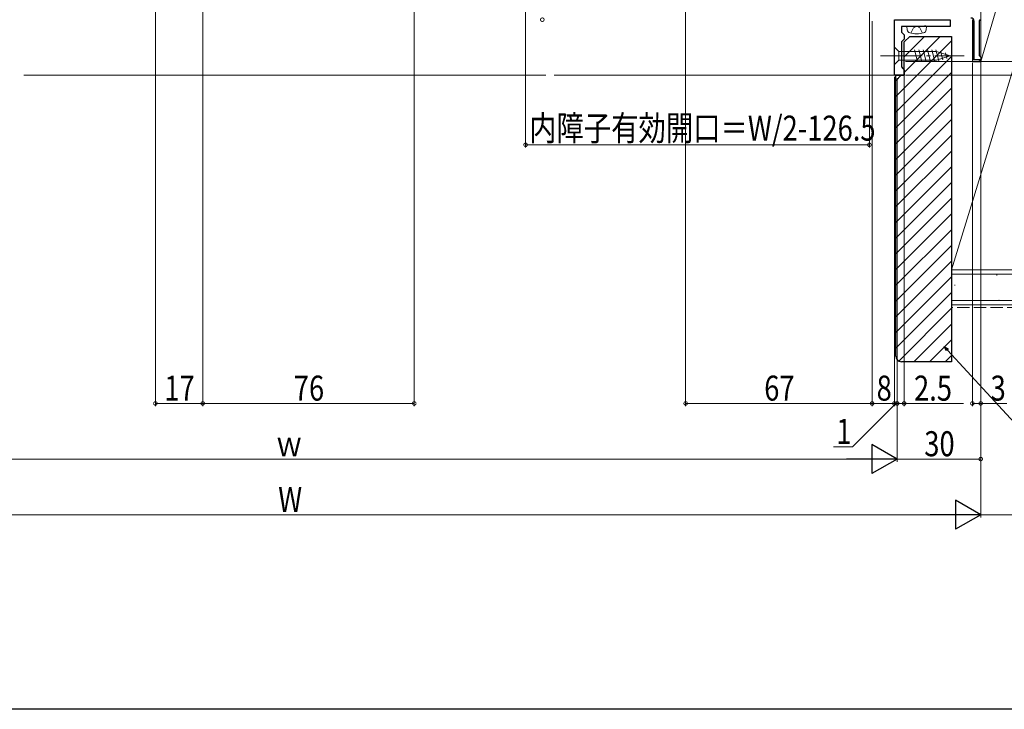
# Model space of a CAD drawing. Extents: x 0 to 990, y 0 to 1603.
# Drawn here: x 400 to 753, y 0 to 248 of the extents above; entities that cross this region are included whole.
import ezdxf

# ---------------------------------------------------------------- set-up
doc = ezdxf.new("R2010")
doc.units = 0
doc.linetypes.add('YCENTER_1', pattern=[13, 10, -1, 1, -1])
doc.linetypes.add('YHIDDEN_1', pattern=[4, 3, -1])
for name, color, linetype, lineweight in [('YKK_11', 7, 'CONTINUOUS', 30), ('YKK_12', 2, 'CONTINUOUS', 13), ('YKK_13', 4, 'CONTINUOUS', 13), ('YKK_D', 6, 'CONTINUOUS', 13), ('YSS_K', 3, 'CONTINUOUS', 13)]:
    doc.layers.add(name, color=color, linetype=linetype, lineweight=lineweight)
doc.layers.add('YKK_ZWAK', color=7, linetype='CONTINUOUS')
doc.styles.add('text-b', font='extslim2.shx', dxfattribs={"width": 0.8, "bigfont": 'extfont2.shx'})

msp = doc.modelspace()

# ---------------------------------------------------------------- linework, layer by layer
at = {"layer": 'YKK_11', "color": 0, "linetype": 'ByBlock', "lineweight": -2, "ltscale": 0.5}
for p, q in [((714, 228), (714, 248)), ((714, 248), (734, 248)), ((734, 248), (734, 245.5)), ((742, 248), (742, 233)), ((744.75, 248.07), (744.5, 247.63)), ((744.5, 247.63), (744.5, 235.09)), ((724.38, 245.5), (716.5, 245.5)), ((716.5, 245.5), (716.5, 243.5)), ((724.77, 245.69), (724.38, 245.5)), ((725.23, 245.69), (724.77, 245.69)), ((725.62, 245.5), (725.23, 245.69)), ((734, 245.5), (725.62, 245.5)), ((716.5, 243.5), (717, 243)), ((717, 243), (717.5, 242.5)), ((717.5, 241), (717, 240.5)), ((717.5, 242.5), (717.5, 241)), ((717, 240.5), (716.5, 240)), ((716.5, 240), (716.5, 231)), ((744.5, 235.09), (744.75, 234.8)), ((744.75, 234.8), (745, 234.5)), ((745, 234.5), (745, 233)), ((745, 233), (745, 233.6)), ((716.5, 231), (717, 230.5)), ((717, 230.5), (717.5, 230)), ((717.5, 230), (717.5, 228)), ((742, 233), (745, 233)), ((717.5, 228), (714, 228))]:
    msp.add_line(p, q, dxfattribs=at)
at = {"layer": 'YKK_11', "color": 0, "lineweight": 13}
for p, q in [((742, 247.29), (742.6, 246.69)), ((742, 244.46), (742.6, 243.86)), ((742, 241.63), (742.6, 241.03)), ((742, 238.8), (742.6, 238.2)), ((742, 235.98), (742.6, 235.38)), ((744.38, 233.6), (744.84, 233.14))]:
    msp.add_line(p, q, dxfattribs=at)
at = {"layer": 'YKK_11', "color": 0, "linetype": 'ByBlock', "lineweight": 30, "ltscale": 0.5}
for p, q in [((742.6, 233.6), (742.6, 247.5)), ((745, 233.6), (742.6, 233.6)), ((745, 233), (745, 233.6))]:
    msp.add_line(p, q, dxfattribs=at)
msp.add_arc((741.5, 247.5), 1.1, 0, 90, dxfattribs=at)
at = {"layer": 'YKK_12', "ltscale": 1.5}
for p, q in [((401.25, 228), (588.75, 228)), ((591.75, 228), (714, 228))]:
    msp.add_line(p, q, dxfattribs=at)
at = {"layer": 'YKK_13'}
for p, q in [((718.5, 245.5), (718.6, 244.38)), ((718.5, 245.5), (725.5, 245.5)), ((725.5, 245.5), (725.4, 244.38))]:
    msp.add_line(p, q, dxfattribs=at)
at = {"layer": 'YKK_13', "linetype": 'YHIDDEN_1'}
for p, q in [((719.9, 243.15), (720.85, 245.08)), ((720.85, 245.08), (722, 245.69)), ((723.14, 245.08), (722, 245.69)), ((724.1, 243.15), (723.14, 245.08))]:
    msp.add_line(p, q, dxfattribs=at)
at = {"layer": 'YKK_13', "linetype": 'Continuous', "ltscale": 1.5}
for p, q in [((714, 238.1), (714, 231.9)), ((714, 238.1), (715.55, 236.55)), ((722.29, 232.9), (721.17, 237.1)), ((723.85, 232.9), (722.72, 237.1)), ((725.4, 232.9), (724.27, 237.1)), ((726.95, 232.9), (725.83, 237.1)), ((728.51, 232.9), (727.38, 237.1)), ((729.99, 233.16), (728.93, 237.1)), ((729.08, 236.55), (715.55, 236.55)), ((715.55, 236.55), (715.55, 233.45)), ((734, 235), (729.08, 236.55)), ((734, 235), (729.08, 233.45)), ((731.42, 233.61), (730.61, 236.65)), ((732.85, 234.06), (732.3, 236.11)), ((714, 231.9), (715.55, 233.45)), ((715.55, 233.45), (729.08, 233.45))]:
    msp.add_line(p, q, dxfattribs=at)
at = {"layer": 'YKK_13', "linetype": 'YCENTER_1', "ltscale": 1.5}
msp.add_line((709, 235), (739, 235), dxfattribs=at)
at = {"layer": 'YKK_13'}
for centre, radius, start, end in [((719.89, 244.49), 1.3, 185, 254.1191), ((724.11, 244.49), 1.3, 285.8809, 355), ((722, 251.9), 9, 254.1191, 285.8809)]:
    msp.add_arc(centre, radius, start, end, dxfattribs=at)
at = {"layer": 'YKK_D', "ltscale": 1.5}
for p, q in [((448.5, 310.51), (448.5, 109)), ((541.5, 259.51), (541.5, 109)), ((639, 259.51), (639, 109)), ((465.5, 257), (465.5, 109)), ((465.5, 256.5), (465.5, 109)), ((706, 247.5), (706, 109)), ((706, 247.5), (706, 109)), ((745, 247.5), (745, 89)), ((745, 247.5), (745, 69)), ((745, 247.5), (745, 69)), ((717.5, 232.5), (717.5, 109)), ((718, 233), (802, 233)), ((714, 227.5), (714, 109)), ((715, 227), (715, 89)), ((715, 227), (715, 89)), ((715, 226), (715, 109)), ((733.04, 129.2), (785.51, 72.06)), ((465.5, 110), (448.5, 110)), ((541.5, 110), (465.5, 110)), ((706, 110), (639, 110)), ((706, 110), (714, 110)), ((715, 110), (717.5, 110)), ((717.5, 110), (738.85, 110)), ((704.5, 90), (285.5, 90)), ((745, 90), (715, 90)), ((734.5, 70), (255.5, 70)), ((745, 70), (775, 70))]:
    msp.add_line(p, q, dxfattribs=at)
at = {"layer": 'YKK_D'}
for p, q in [((705, 270.5), (705, 202)), ((581.5, 256.5), (581.5, 202)), ((742, 232.5), (742, 109)), ((745, 232.5), (745, 109)), ((714, 227), (714, 109)), ((718, 228), (822, 228)), ((715, 226), (715, 109)), ((705, 203), (581.5, 203)), ((714.5, 110), (698.91, 94.45)), ((714, 110), (711.45, 110)), ((715, 110), (714, 110)), ((715, 110), (714, 110)), ((715, 110), (717.55, 110)), ((742, 110), (745, 110)), ((745, 110), (754.35, 110)), ((698.91, 94.45), (692.11, 94.45))]:
    msp.add_line(p, q, dxfattribs=at)
at = {"layer": 'YKK_D', "linetype": 'ByBlock', "lineweight": -2}
for p, q in [((732.7, 128.89), (731.89, 130.45)), ((731.89, 130.45), (733.37, 129.51)), ((731.89, 130.45), (733.04, 129.2))]:
    msp.add_line(p, q, dxfattribs=at)
at = {"layer": 'YKK_D', "lineweight": -2}
for p, q in [((715, 90), (705.91, 95.25)), ((705.91, 95.25), (705.91, 84.75)), ((715, 90), (696.81, 90)), ((715, 90), (705.91, 84.75)), ((745, 70), (735.91, 75.25)), ((735.91, 75.25), (735.91, 64.75)), ((745, 70), (726.81, 70)), ((745, 70), (735.91, 64.75))]:
    msp.add_line(p, q, dxfattribs=at)
at = {"layer": 'YKK_D', "linetype": 'ByBlock', "const_width": 1.27}
for points in [[(587.5, 248.16, 1), (587.5, 247.84, 1)], [(581.66, 203, 1), (581.34, 203, 1)], [(704.84, 203, 1), (705.16, 203, 1)], [(448.66, 110, 1), (448.34, 110, 1)], [(465.66, 110, 1), (465.34, 110, 1)], [(465.34, 110, 1), (465.66, 110, 1)], [(541.34, 110, 1), (541.66, 110, 1)], [(639.16, 110, 1), (638.84, 110, 1)], [(705.84, 110, 1), (706.16, 110, 1)], [(706.16, 110, 1), (705.84, 110, 1)], [(713.84, 110, 1), (714.16, 110, 1)], [(713.84, 110, 1), (714.16, 110, 1)], [(715.16, 110, 1), (714.84, 110, 1)], [(715.16, 110, 1), (714.84, 110, 1)], [(717.34, 110, 1), (717.66, 110, 1)], [(742.16, 110, 1), (741.84, 110, 1)], [(744.84, 110, 1), (745.16, 110, 1)], [(744.84, 90, 1), (745.16, 90, 1)]]:
    msp.add_lwpolyline(points, format="xyb", close=True, dxfattribs=at)
at = {"layer": 'YKK_ZWAK'}
msp.add_line((990, 0), (0, 0), dxfattribs=at)
at = {"layer": 'YSS_K', "linetype": 'Continuous', "ltscale": 1.5}
for p, q in [((745, 275), (745, 233)), ((745, 233), (757.5, 275)), ((757.5, 233), (734.5, 233)), ((734.5, 158), (734.5, 233)), ((757.5, 233), (734.5, 158)), ((745, 233), (757.5, 233)), ((757.5, 158), (734.5, 158)), ((945, 156.5), (734.5, 156.5)), ((750.68, 156.17), (750.88, 156.17)), ((735.62, 152.55), (735.82, 152.55)), ((945, 147), (734.5, 147)), ((751.46, 147.1), (751.66, 147.1))]:
    msp.add_line(p, q, dxfattribs=at)
at = {"layer": 'YSS_K', "ltscale": 1.5}
for p, q in [((717.5, 234.68), (724.82, 242)), ((717.5, 229.02), (730.48, 242)), ((714.5, 220.36), (734.5, 240.36)), ((714.5, 214.71), (734.5, 234.71)), ((714.5, 209.05), (734.5, 229.05)), ((714.5, 226.02), (716.48, 228)), ((714.5, 203.39), (734.5, 223.39)), ((714.5, 197.74), (734.5, 217.74)), ((714.5, 192.08), (734.5, 212.08)), ((714.5, 186.42), (734.5, 206.42)), ((714.5, 180.77), (734.5, 200.77)), ((714.5, 175.11), (734.5, 195.11)), ((714.5, 169.45), (734.5, 189.45)), ((714.5, 163.8), (734.5, 183.8)), ((714.5, 158.14), (734.5, 178.14)), ((714.5, 152.48), (734.5, 172.48)), ((714.5, 146.82), (734.5, 166.82)), ((714.5, 141.17), (734.5, 161.17)), ((714.5, 135.51), (734.5, 155.51)), ((714.5, 129.85), (734.5, 149.85)), ((715.55, 125.24), (734.5, 144.2)), ((720.96, 125), (734.5, 138.54)), ((726.62, 125), (734.5, 132.88)), ((732.27, 125), (734.5, 127.23))]:
    msp.add_line(p, q, dxfattribs=at)
at = {"layer": 'YSS_K', "color": 0, "linetype": 'ByBlock', "lineweight": -2, "ltscale": 0.5}
for p, q in [((717.5, 240), (719.5, 242)), ((719.5, 242), (734.5, 242)), ((734.5, 242), (734.5, 125)), ((717.5, 228), (717.5, 240)), ((714.5, 127), (714.5, 228)), ((714.5, 228), (717.5, 228)), ((734.5, 125), (716.5, 125))]:
    msp.add_line(p, q, dxfattribs=at)
at = {"layer": 'YSS_K', "color": 0, "linetype": 'Continuous', "ltscale": 1.5}
for p, q in [((945, 158), (734.5, 158)), ((734.5, 145.5), (734.5, 158)), ((945, 145.5), (734.5, 145.5))]:
    msp.add_line(p, q, dxfattribs=at)
at = {"layer": 'YSS_K', "linetype": 'YHIDDEN_1', "ltscale": 1.5}
msp.add_line((945, 144.5), (734.5, 144.5), dxfattribs=at)
at = {"layer": 'YSS_K', "color": 0, "linetype": 'ByBlock', "lineweight": -2, "ltscale": 0.5}
msp.add_arc((716.5, 127), 2, 180, 270, dxfattribs=at)

# ---------------------------------------------------------------- texts
at = {"layer": 'YKK_D', "style": 'text-b', "width": 0.8}
for s, p in [('内障子有効開口＝W/2-126.5', (582.77, 204.5)), ('17', (451.72, 111)), ('76', (498.22, 111)), ('67', (667.22, 111)), ('8', (707.6, 111)), ('2.5', (721.05, 111)), ('3', (748.55, 111)), ('1', (693.11, 95.45)), ('30', (724.72, 91)), ('ｗ', (491.64, 91)), ('W', (492.6, 71))]:
    msp.add_text(s, height=9, dxfattribs=at).set_placement(p)

doc.saveas('drawing.dxf')
